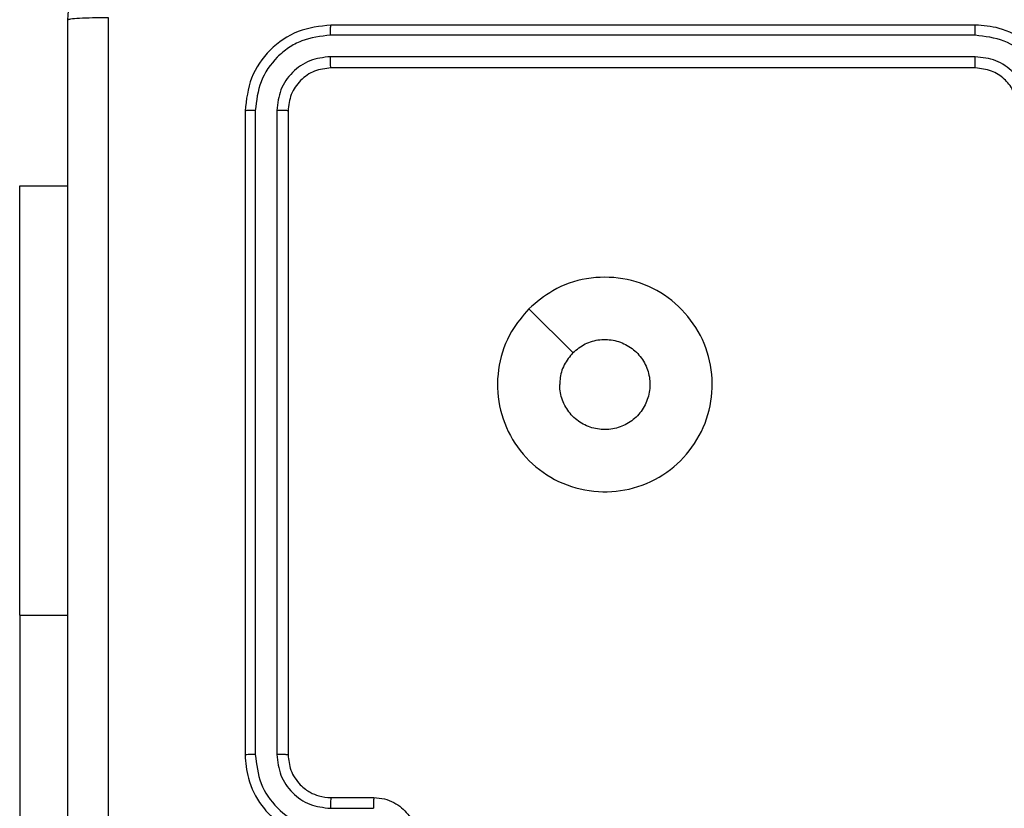
# Model space of a CAD drawing. Units: millimetres. Extents: x 2185 to 5032, y 505 to 1577.
# Drawn here: x 2939 to 2943, y 929 to 932 of the extents above; entities that cross this region are included whole.
import ezdxf

# ---------------------------------------------------------------- set-up
doc = ezdxf.new("R2010")
doc.units = ezdxf.units.MM
doc.layers.add('VP-EQ', color=192, linetype='Continuous')

# ---------------------------------------------------------------- blocks, each defined once
blk = doc.blocks.new('WD1505')
at = {"layer": 'VP-EQ', "color": 7, "linetype": 'Continuous', "lineweight": 25}
for p, q in [((2943.2467, 932.2546), (2940.2467, 932.2546)), ((2943.2463, 932.2072), (2940.2443, 932.2072)), ((2943.2463, 932.1071), (2940.2443, 932.1071)), ((2943.2467, 932.0546), (2940.2467, 932.0546)), ((2939.8467, 931.8546), (2939.8467, 928.8546)), ((2939.8941, 931.857), (2939.8941, 928.855)), ((2939.9942, 931.857), (2939.9942, 928.855)), ((2940.0467, 931.8546), (2940.0467, 928.8546)), ((2938.7974, 929.5046), (2938.7974, 931.5046)), ((2938.7974, 931.5046), (2939.0217, 931.5046)), ((2941.1683, 930.933), (2941.3732, 930.7281)), ((2938.7974, 929.5046), (2938.7974, 927.0046)), ((2940.2467, 928.6546), (2940.4467, 928.6546)), ((2940.2444, 928.6048), (2940.4445, 928.6048))]:
    blk.add_line(p, q, dxfattribs=at)
at = {"layer": 'VP-EQ', "color": 8, "linetype": 'Continuous', "lineweight": 25}
blk.add_line((2938.7974, 929.5046), (2939.0217, 929.5046), dxfattribs=at)
at = {"layer": 'VP-EQ', "color": 7, "linetype": 'Continuous', "lineweight": 25}
for points, knots in [([(2939.0217, 932.2796), (2939.0249, 932.3341), (2939.0313, 932.4416), (2939.0962, 932.6418), (2939.2416, 932.8595), (2939.4593, 933.005), (2939.6595, 933.07), (2939.7671, 933.0764), (2939.8217, 933.0796)], [0, 0, 0, 0, 0.130356, 0.25732, 0.499988, 0.742414, 0.869438, 1, 1, 1, 1]), ([(2939.0217, 932.2796), (2939.0245, 932.281), (2939.0301, 932.2837), (2939.0728, 932.2871), (2939.1347, 932.2896), (2939.1845, 932.2901), (2939.2094, 932.2903)], [0, 0, 0, 0, 0.250372, 0.500087, 0.750036, 1, 1, 1, 1]), ([(2939.2094, 932.2903), (2939.2094, 931.3939), (2939.2095, 929.601), (2939.2095, 926.9082), (2939.2094, 925.1153), (2939.2094, 924.2189)], [0, 0, 0, 0, 0.333336, 0.666664, 1, 1, 1, 1]), ([(2939.0217, 924.2296), (2939.0217, 925.1236), (2939.0217, 926.9118), (2939.0217, 929.5974), (2939.0217, 931.3856), (2939.0217, 932.2796)], [0, 0, 0, 0, 0.333296, 0.666701, 1, 1, 1, 1]), ([(2940.2467, 932.2546), (2940.1943, 932.2486), (2940.0895, 932.2366), (2939.9573, 932.1441), (2939.8647, 932.0119), (2939.8527, 931.907), (2939.8467, 931.8546)], [0, 0, 0, 0, 0.249958, 0.499879, 0.749848, 1, 1, 1, 1]), ([(2940.2443, 932.2072), (2940.2444, 932.2142), (2940.2445, 932.2283), (2940.2451, 932.2438), (2940.2459, 932.2529), (2940.2464, 932.254), (2940.2467, 932.2546)], [0, 0, 0, 0, 0.2798535, 0.5591218, 0.7795519, 1, 1, 1, 1]), ([(2943.2463, 932.2072), (2943.2463, 932.2134), (2943.2464, 932.226), (2943.2464, 932.2417), (2943.2465, 932.2524), (2943.2466, 932.2539), (2943.2467, 932.2546)], [0, 0, 0, 0, 0.250095, 0.499956, 0.749807, 1, 1, 1, 1]), ([(2943.6467, 931.8546), (2943.644, 931.8896), (2943.6389, 931.9571), (2943.6007, 932.0481), (2943.5485, 932.1219), (2943.4707, 932.1921), (2943.3683, 932.2447), (2943.2839, 932.2516), (2943.2467, 932.2546)], [0, 0, 0, 0, 0.167272, 0.322535, 0.465775, 0.596994, 0.822401, 1, 1, 1, 1]), ([(2940.2443, 932.2072), (2940.1985, 932.202), (2940.1295, 932.1942), (2940.0482, 932.1498), (2939.9779, 932.0916), (2939.9107, 931.994), (2939.8996, 931.9026), (2939.8941, 931.857)], [0, 0, 0, 0, 0.250151, 0.376166, 0.500782, 0.750384, 1, 1, 1, 1]), ([(2943.5965, 931.8569), (2943.5912, 931.9028), (2943.5806, 931.9945), (2943.4998, 932.1103), (2943.3837, 932.1904), (2943.2921, 932.2016), (2943.2463, 932.2072)], [0, 0, 0, 0, 0.250461, 0.500149, 0.750087, 1, 1, 1, 1]), ([(2940.2443, 932.1071), (2940.2116, 932.1034), (2940.1623, 932.0979), (2940.1043, 932.0661), (2940.054, 932.0246), (2940.006, 931.9548), (2939.9981, 931.8896), (2939.9942, 931.857)], [0, 0, 0, 0, 0.250168, 0.37619, 0.500799, 0.750374, 1, 1, 1, 1]), ([(2940.2467, 932.0546), (2940.2463, 932.0556), (2940.2456, 932.0577), (2940.2448, 932.0718), (2940.2444, 932.0892), (2940.2444, 932.1012), (2940.2443, 932.1071)], [0, 0, 0, 0, 0.279815, 0.558979, 0.779433, 1, 1, 1, 1]), ([(2943.4965, 931.8569), (2943.4925, 931.8896), (2943.4845, 931.9549), (2943.4274, 932.0379), (2943.3447, 932.0956), (2943.2791, 932.1033), (2943.2463, 932.1071)], [0, 0, 0, 0, 0.24994, 0.499858, 0.749537, 1, 1, 1, 1]), ([(2943.2467, 932.0546), (2943.2467, 932.0548), (2943.2466, 932.0552), (2943.2465, 932.0584), (2943.2465, 932.0633), (2943.2464, 932.0699), (2943.2464, 932.078), (2943.2463, 932.0871), (2943.2463, 932.0969), (2943.2463, 932.1037), (2943.2463, 932.1071)], [0, 0, 0, 0, 0.125019, 0.250193, 0.37521, 0.5, 0.624755, 0.749787, 0.874959, 1, 1, 1, 1]), ([(2940.2467, 932.0546), (2940.2205, 932.0516), (2940.1681, 932.0456), (2940.102, 931.9994), (2940.0557, 931.9332), (2940.0497, 931.8808), (2940.0467, 931.8546)], [0, 0, 0, 0, 0.250008, 0.49989, 0.7498, 1, 1, 1, 1]), ([(2943.4467, 931.8546), (2943.4452, 931.873), (2943.4425, 931.9068), (2943.4204, 931.9587), (2943.3823, 932.0066), (2943.3212, 932.0463), (2943.2722, 932.0518), (2943.2467, 932.0546)], [0, 0, 0, 0, 0.176051, 0.32373, 0.53303, 0.756681, 1, 1, 1, 1]), ([(2939.8941, 931.857), (2939.8871, 931.8569), (2939.873, 931.8568), (2939.8575, 931.8562), (2939.8484, 931.8554), (2939.8473, 931.8549), (2939.8467, 931.8546)], [0, 0, 0, 0, 0.27983, 0.558992, 0.779425, 1, 1, 1, 1]), ([(2940.0467, 931.8546), (2940.0456, 931.855), (2940.0436, 931.8557), (2940.0295, 931.8565), (2940.0121, 931.8569), (2940.0001, 931.857), (2939.9942, 931.857)], [0, 0, 0, 0, 0.279749, 0.558901, 0.779357, 1, 1, 1, 1]), ([(2941.1683, 930.933), (2941.204, 930.9631), (2941.2824, 931.0294), (2941.4363, 931.0814), (2941.6067, 931.0818), (2941.7686, 931.0259), (2941.9015, 930.9186), (2941.9934, 930.7742), (2942.0299, 930.607), (2942.0112, 930.4363), (2941.9357, 930.2833), (2941.8138, 930.1622), (2941.6601, 930.0891), (2941.4892, 930.0717), (2941.323, 930.1101), (2941.1786, 930.2031), (2941.0734, 930.3374), (2941.0183, 930.4997), (2941.021, 930.6704), (2941.0738, 930.8222), (2941.1393, 930.899), (2941.1683, 930.933)], [0, 0, 0, 0, 0.044524, 0.097907, 0.1517, 0.205539, 0.258936, 0.312783, 0.366706, 0.419996, 0.474538, 0.527068, 0.582036, 0.634411, 0.68905, 0.742522, 0.796172, 0.849853, 0.903703, 0.95743, 1, 1, 1, 1]), ([(2941.3732, 930.7281), (2941.3915, 930.7431), (2941.4282, 930.7732), (2941.4982, 930.7921), (2941.5696, 930.7882), (2941.636, 930.7605), (2941.6895, 930.7125), (2941.724, 930.6494), (2941.7357, 930.5785), (2941.7233, 930.5077), (2941.6881, 930.445), (2941.6342, 930.3975), (2941.5677, 930.3706), (2941.4959, 930.3671), (2941.4271, 930.3876), (2941.3688, 930.4297), (2941.328, 930.4888), (2941.3128, 930.542), (2941.3119, 930.5726), (2941.3117, 930.5796)], [0, 0, 0, 0, 0.0612956, 0.122601, 0.183908, 0.2452744, 0.3066676, 0.368105, 0.4295166, 0.4909197, 0.5522246, 0.6135391, 0.6747881, 0.736103, 0.7974194, 0.858849, 0.9202738, 0.9817103, 1, 1, 1, 1]), ([(2941.3732, 930.7281), (2941.3582, 930.7098), (2941.3281, 930.6732), (2941.3131, 930.6186), (2941.312, 930.5873), (2941.3117, 930.5796)], [0, 0, 0, 0, 0.4289371, 0.8578052, 1, 1, 1, 1]), ([(2939.8941, 928.855), (2939.8879, 928.855), (2939.8753, 928.855), (2939.8596, 928.8549), (2939.8489, 928.8547), (2939.8474, 928.8546), (2939.8467, 928.8546)], [0, 0, 0, 0, 0.250246, 0.499919, 0.750009, 1, 1, 1, 1]), ([(2939.8467, 928.8546), (2939.8497, 928.8175), (2939.8566, 928.7333), (2939.9089, 928.631), (2939.979, 928.5531), (2940.0528, 928.5008), (2940.1439, 928.4624), (2940.2116, 928.4573), (2940.2467, 928.4546)], [0, 0, 0, 0, 0.176949, 0.402127, 0.533398, 0.6768, 0.832346, 1, 1, 1, 1]), ([(2939.8941, 928.855), (2939.8997, 928.8092), (2939.9109, 928.7176), (2939.991, 928.6015), (2940.1068, 928.5207), (2940.1985, 928.5101), (2940.2444, 928.5048)], [0, 0, 0, 0, 0.249901, 0.499863, 0.749549, 1, 1, 1, 1]), ([(2939.9942, 928.855), (2939.9982, 928.8223), (2940.0062, 928.7569), (2940.0634, 928.6739), (2940.1461, 928.6162), (2940.2116, 928.6086), (2940.2444, 928.6048)], [0, 0, 0, 0, 0.249897, 0.49985, 0.749554, 1, 1, 1, 1]), ([(2940.0467, 928.8546), (2940.0465, 928.8546), (2940.0461, 928.8547), (2940.0429, 928.8548), (2940.038, 928.8548), (2940.0314, 928.8549), (2940.0233, 928.8549), (2940.0142, 928.855), (2940.0044, 928.855), (2939.9976, 928.855), (2939.9942, 928.855)], [0, 0, 0, 0, 0.12501, 0.25002, 0.375182, 0.499898, 0.624623, 0.749685, 0.875035, 1, 1, 1, 1]), ([(2940.0467, 928.8546), (2940.0492, 928.83), (2940.0532, 928.7921), (2940.0773, 928.746), (2940.1006, 928.7163), (2940.1258, 928.6944), (2940.1542, 928.6762), (2940.1937, 928.659), (2940.2273, 928.6562), (2940.2467, 928.6546)], [0, 0, 0, 0, 0.23363, 0.360029, 0.492451, 0.592756, 0.679037, 0.814819, 1, 1, 1, 1]), ([(2940.2467, 928.6546), (2940.2464, 928.6538), (2940.2458, 928.6523), (2940.245, 928.6409), (2940.2445, 928.6244), (2940.2444, 928.6113), (2940.2444, 928.6048)], [0, 0, 0, 0, 0.2501257, 0.4999993, 0.7498379, 1, 1, 1, 1]), ([(2940.4467, 928.6546), (2940.4464, 928.6536), (2940.4457, 928.6517), (2940.445, 928.6385), (2940.4446, 928.622), (2940.4446, 928.6106), (2940.4445, 928.6048)], [0, 0, 0, 0, 0.279869, 0.559092, 0.779507, 1, 1, 1, 1]), ([(2940.4467, 928.6546), (2940.4633, 928.6534), (2940.4955, 928.6511), (2940.5394, 928.6336), (2940.576, 928.6092), (2940.6122, 928.5714), (2940.641, 928.5191), (2940.6449, 928.4748), (2940.6467, 928.4546)], [0, 0, 0, 0, 0.158492, 0.307472, 0.446947, 0.576897, 0.807314, 1, 1, 1, 1])]:
    blk.add_open_spline(points, degree=3, knots=knots, dxfattribs=at)
blk = doc.blocks.new('wd1505_2D')
at = {"layer": 'VP-EQ', "color": 0}
blk.add_blockref('WD1505', (0, 0), dxfattribs=at)

msp = doc.modelspace()

# ---------------------------------------------------------------- block references
at = {"color": 0}
msp.add_blockref('wd1505_2D', (0, 0), dxfattribs=at)

doc.saveas('drawing.dxf')
